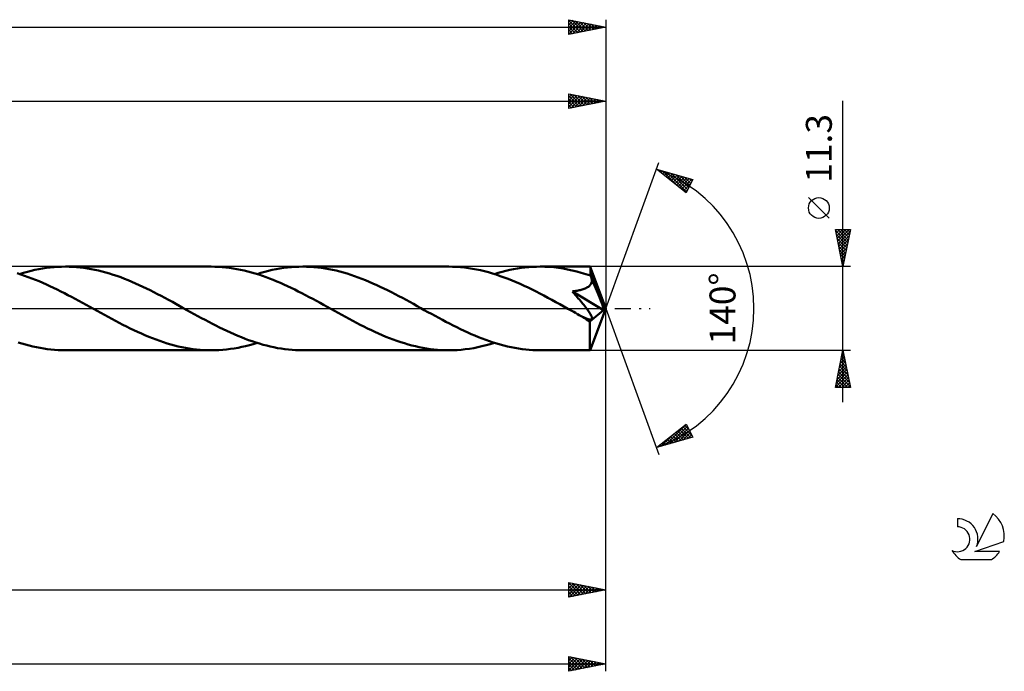
# Model space of a CAD drawing. Units: millimetres. Extents: x -17 to 334, y -49 to 43.
# Drawn here: x 201 to 334, y -49 to 39 of the extents above; entities that cross this region are included whole.
import ezdxf
from ezdxf.enums import TextEntityAlignment as Align

# ---------------------------------------------------------------- set-up
doc = ezdxf.new("R2010")
doc.units = ezdxf.units.MM
doc.header["$LTSCALE"] = 5.45
doc.linetypes.add('LONGDASH_DASH', pattern=[0.85, 0.4, -0.2, 0.05, -0.2])
for name, color, linetype in [('1', 4, 'CONTINUOUS'), ('2', 7, 'CONTINUOUS'), ('4', 2, 'LONGDASH_DASH'), ('CUT', 1, 'CONTINUOUS'), ('SK2', 7, 'CONTINUOUS'), ('SK4', 2, 'LONGDASH_DASH'), ('SK6', 5, 'CONTINUOUS')]:
    doc.layers.add(name, color=color, linetype=linetype)
doc.styles.get("Standard").update_dxf_attribs({"font": 'Monospac821 BT'})

msp = doc.modelspace()

# ---------------------------------------------------------------- linework, layer by layer
at = {"layer": '1', "color": 4, "linetype": 'CONTINUOUS', "lineweight": 50}
for p, q in [((203.5, 5.3), (204.02, 5.39)), ((204.02, 5.39), (204.53, 5.47)), ((204.53, 5.47), (205.05, 5.54)), ((205.05, 5.54), (205.56, 5.59)), ((205.56, 5.59), (206.07, 5.62)), ((206.07, 5.62), (206.58, 5.64)), ((206.58, 5.64), (207.09, 5.65)), ((207.6, 5.64), (207.09, 5.65)), ((226.78, 5.65), (207.09, 5.65)), ((208.09, 5.62), (207.6, 5.64)), ((208.59, 5.59), (208.09, 5.62)), ((209.09, 5.54), (208.59, 5.59)), ((209.58, 5.48), (209.09, 5.54)), ((210.08, 5.41), (209.58, 5.48)), ((210.57, 5.32), (210.08, 5.41)), ((211.07, 5.23), (210.57, 5.32)), ((227.27, 5.64), (226.78, 5.65)), ((227.77, 5.62), (227.27, 5.64)), ((228.26, 5.59), (227.77, 5.62)), ((228.75, 5.55), (228.26, 5.59)), ((229.24, 5.49), (228.75, 5.55)), ((229.73, 5.41), (229.24, 5.49)), ((230.22, 5.33), (229.73, 5.41)), ((230.72, 5.23), (230.22, 5.33)), ((235.53, 5.3), (236.04, 5.39)), ((236.04, 5.39), (236.55, 5.47)), ((236.55, 5.47), (237.07, 5.54)), ((237.07, 5.54), (237.58, 5.59)), ((237.58, 5.59), (238.1, 5.62)), ((238.1, 5.62), (238.61, 5.64)), ((238.61, 5.64), (239.13, 5.65)), ((239.63, 5.64), (239.13, 5.65)), ((258.81, 5.65), (239.13, 5.65)), ((240.12, 5.62), (239.63, 5.64)), ((240.62, 5.59), (240.12, 5.62)), ((241.13, 5.54), (240.62, 5.59)), ((241.62, 5.48), (241.13, 5.54)), ((242.12, 5.41), (241.62, 5.48)), ((242.62, 5.32), (242.12, 5.41)), ((243.11, 5.22), (242.62, 5.32)), ((259.34, 5.64), (258.81, 5.65)), ((259.88, 5.62), (259.34, 5.64)), ((260.41, 5.58), (259.88, 5.62)), ((260.95, 5.53), (260.41, 5.58)), ((261.49, 5.46), (260.95, 5.53)), ((262.02, 5.37), (261.49, 5.46)), ((262.56, 5.27), (262.02, 5.37)), ((267.55, 5.3), (268.07, 5.39)), ((268.07, 5.39), (268.58, 5.47)), ((268.58, 5.47), (269.1, 5.54)), ((269.1, 5.54), (269.61, 5.59)), ((269.61, 5.59), (270.12, 5.62)), ((270.12, 5.62), (270.64, 5.64)), ((270.64, 5.64), (271.15, 5.65)), ((271.77, 5.64), (271.15, 5.65)), ((277.89, 5.65), (271.15, 5.65)), ((272.39, 5.61), (271.77, 5.64)), ((273, 5.56), (272.39, 5.61)), ((273.62, 5.49), (273, 5.56)), ((274.23, 5.39), (273.62, 5.49)), ((274.85, 5.28), (274.23, 5.39)), ((277.9, 5.65), (277.89, 5.65)), ((277.89, 5.65), (277.89, 5.65)), ((277.89, 5.65), (277.89, 5.65)), ((277.89, 5.65), (277.89, 5.65)), ((277.89, 5.65), (277.89, 5.65)), ((277.9, 5.64), (277.9, 5.65)), ((277.9, 5.62), (277.9, 5.64)), ((280, 0), (277.9, 5.64)), ((277.91, 5.59), (277.9, 5.62)), ((277.91, 5.54), (277.91, 5.59)), ((277.92, 5.48), (277.91, 5.54)), ((277.92, 5.41), (277.92, 5.48)), ((277.93, 5.33), (277.92, 5.41)), ((277.93, 5.23), (277.93, 5.33)), ((201.09, 4.59), (200.6, 4.75)), ((200.92, 4.65), (201.44, 4.8)), ((201.59, 4.43), (201.09, 4.59)), ((201.44, 4.8), (201.96, 4.95)), ((202.08, 4.25), (201.59, 4.43)), ((201.96, 4.95), (202.47, 5.08)), ((202.56, 4.07), (202.08, 4.25)), ((202.47, 5.08), (202.99, 5.2)), ((203.05, 3.88), (202.56, 4.07)), ((202.99, 5.2), (203.5, 5.3)), ((211.57, 5.12), (211.07, 5.23)), ((212.06, 4.99), (211.57, 5.12)), ((212.56, 4.86), (212.06, 4.99)), ((213.06, 4.71), (212.56, 4.86)), ((213.55, 4.55), (213.06, 4.71)), ((214.05, 4.39), (213.55, 4.55)), ((214.55, 4.21), (214.05, 4.39)), ((215.05, 4.02), (214.55, 4.21)), ((215.55, 3.82), (215.05, 4.02)), ((231.21, 5.13), (230.72, 5.23)), ((231.71, 5), (231.21, 5.13)), ((232.2, 4.87), (231.71, 5)), ((232.69, 4.73), (232.2, 4.87)), ((233.18, 4.57), (232.69, 4.73)), ((232.95, 4.65), (233.46, 4.8)), ((233.67, 4.41), (233.18, 4.57)), ((233.46, 4.8), (233.98, 4.95)), ((234.17, 4.23), (233.67, 4.41)), ((233.98, 4.95), (234.5, 5.08)), ((234.65, 4.05), (234.17, 4.23)), ((234.5, 5.08), (235.01, 5.2)), ((235.13, 3.86), (234.65, 4.05)), ((235.01, 5.2), (235.53, 5.3)), ((243.61, 5.11), (243.11, 5.22)), ((244.11, 4.99), (243.61, 5.11)), ((244.61, 4.85), (244.11, 4.99)), ((245.11, 4.71), (244.61, 4.85)), ((245.61, 4.55), (245.11, 4.71)), ((246.1, 4.38), (245.61, 4.55)), ((246.6, 4.2), (246.1, 4.38)), ((247.1, 4.01), (246.6, 4.2)), ((247.6, 3.81), (247.1, 4.01)), ((263.09, 5.16), (262.56, 5.27)), ((263.62, 5.03), (263.09, 5.16)), ((264.16, 4.89), (263.62, 5.03)), ((264.7, 4.73), (264.16, 4.89)), ((265.23, 4.57), (264.7, 4.73)), ((264.98, 4.65), (265.5, 4.8)), ((265.77, 4.38), (265.23, 4.57)), ((265.5, 4.8), (266.01, 4.95)), ((266.3, 4.19), (265.77, 4.38)), ((266.01, 4.95), (266.53, 5.08)), ((266.84, 3.99), (266.3, 4.19)), ((266.53, 5.08), (267.04, 5.2)), ((267.37, 3.77), (266.84, 3.99)), ((267.04, 5.2), (267.55, 5.3)), ((275.47, 5.15), (274.85, 5.28)), ((276.09, 5), (275.47, 5.15)), ((276.7, 4.83), (276.09, 5)), ((277.32, 4.65), (276.7, 4.83)), ((277.94, 4.44), (277.32, 4.65)), ((277.94, 5.12), (277.93, 5.23)), ((277.94, 5.01), (277.94, 5.12)), ((280, 0), (277.94, 5.01)), ((277.94, 4.44), (277.94, 5.01)), ((277.97, 4.39), (277.94, 4.44)), ((277.99, 4.34), (277.97, 4.39)), ((278.01, 4.29), (277.99, 4.34)), ((278.03, 4.23), (278.01, 4.29)), ((278.05, 4.18), (278.03, 4.23)), ((278.07, 4.12), (278.05, 4.18)), ((278.09, 4.07), (278.07, 4.12)), ((278.11, 3.96), (278.09, 4.07)), ((278.81, 2.36), (278.09, 4.07)), ((203.54, 3.68), (203.05, 3.88)), ((204.03, 3.47), (203.54, 3.68)), ((204.52, 3.25), (204.03, 3.47)), ((205.01, 3.03), (204.52, 3.25)), ((205.49, 2.79), (205.01, 3.03)), ((205.98, 2.56), (205.49, 2.79)), ((216.04, 3.61), (215.55, 3.82)), ((216.54, 3.39), (216.04, 3.61)), ((217.04, 3.17), (216.54, 3.39)), ((217.54, 2.94), (217.04, 3.17)), ((218.04, 2.7), (217.54, 2.94)), ((218.53, 2.45), (218.04, 2.7)), ((235.62, 3.66), (235.13, 3.86)), ((236.1, 3.45), (235.62, 3.66)), ((236.58, 3.24), (236.1, 3.45)), ((237.06, 3.01), (236.58, 3.24)), ((237.55, 2.78), (237.06, 3.01)), ((238.04, 2.54), (237.55, 2.78)), ((248.09, 3.6), (247.6, 3.81)), ((248.59, 3.39), (248.09, 3.6)), ((249.09, 3.16), (248.59, 3.39)), ((249.58, 2.93), (249.09, 3.16)), ((250.07, 2.69), (249.58, 2.93)), ((250.57, 2.45), (250.07, 2.69)), ((267.91, 3.55), (267.37, 3.77)), ((268.45, 3.31), (267.91, 3.55)), ((268.98, 3.06), (268.45, 3.31)), ((269.52, 2.81), (268.98, 3.06)), ((270.05, 2.55), (269.52, 2.81)), ((277.08, 2.64), (277.2, 2.69)), ((277.2, 2.69), (277.32, 2.75)), ((277.32, 2.75), (277.43, 2.81)), ((277.43, 2.81), (277.54, 2.87)), ((277.54, 2.87), (277.65, 2.94)), ((277.65, 2.94), (277.75, 3.02)), ((277.75, 3.02), (277.83, 3.1)), ((277.83, 3.1), (277.91, 3.19)), ((277.91, 3.19), (277.98, 3.29)), ((277.98, 3.29), (278.03, 3.39)), ((278.03, 3.39), (278.07, 3.5)), ((278.07, 3.5), (278.1, 3.61)), ((278.1, 3.61), (278.12, 3.73)), ((278.12, 3.84), (278.11, 3.96)), ((278.12, 3.73), (278.12, 3.84)), ((206.46, 2.31), (205.98, 2.56)), ((206.95, 2.06), (206.46, 2.31)), ((207.44, 1.81), (206.95, 2.06)), ((207.93, 1.55), (207.44, 1.81)), ((208.42, 1.29), (207.93, 1.55)), ((219.03, 2.2), (218.53, 2.45)), ((219.53, 1.95), (219.03, 2.2)), ((220.02, 1.69), (219.53, 1.95)), ((220.52, 1.42), (220.02, 1.69)), ((221.02, 1.15), (220.52, 1.42)), ((238.52, 2.3), (238.04, 2.54)), ((239.01, 2.05), (238.52, 2.3)), ((239.5, 1.8), (239.01, 2.05)), ((239.98, 1.54), (239.5, 1.8)), ((240.47, 1.28), (239.98, 1.54)), ((251.07, 2.2), (250.57, 2.45)), ((251.57, 1.94), (251.07, 2.2)), ((252.06, 1.68), (251.57, 1.94)), ((252.56, 1.42), (252.06, 1.68)), ((253.05, 1.15), (252.56, 1.42)), ((270.59, 2.28), (270.05, 2.55)), ((271.12, 2.01), (270.59, 2.28)), ((271.66, 1.73), (271.12, 2.01)), ((272.2, 1.44), (271.66, 1.73)), ((272.73, 1.15), (272.2, 1.44)), ((275.49, 2.3), (275.66, 2.32)), ((275.61, 2.15), (275.49, 2.3)), ((279.71, -0.24), (275.49, 2.3)), ((275.74, 2.01), (275.61, 2.15)), ((275.66, 2.32), (275.82, 2.34)), ((275.87, 1.86), (275.74, 2.01)), ((275.82, 2.34), (275.98, 2.37)), ((276, 1.7), (275.87, 1.86)), ((275.98, 2.37), (276.13, 2.39)), ((276.15, 1.53), (276, 1.7)), ((276.13, 2.39), (276.28, 2.42)), ((276.29, 1.36), (276.15, 1.53)), ((276.28, 2.42), (276.42, 2.45)), ((276.44, 1.19), (276.29, 1.36)), ((276.42, 2.45), (276.56, 2.49)), ((276.56, 2.49), (276.7, 2.52)), ((276.7, 2.52), (276.83, 2.56)), ((276.83, 2.56), (276.95, 2.6)), ((276.95, 2.6), (277.08, 2.64)), ((279.14, 1.53), (278.81, 2.36)), ((279.34, 1.04), (279.14, 1.53)), ((208.91, 1.02), (208.42, 1.29)), ((209.4, 0.75), (208.91, 1.02)), ((209.89, 0.48), (209.4, 0.75)), ((210.38, 0.21), (209.89, 0.48)), ((210.88, -0.06), (210.38, 0.21)), ((221.52, 0.88), (221.02, 1.15)), ((222.01, 0.61), (221.52, 0.88)), ((222.51, 0.33), (222.01, 0.61)), ((223, 0.06), (222.51, 0.33)), ((223.49, -0.21), (223, 0.06)), ((240.96, 1.01), (240.47, 1.28)), ((241.45, 0.75), (240.96, 1.01)), ((241.93, 0.48), (241.45, 0.75)), ((242.42, 0.21), (241.93, 0.48)), ((242.91, -0.06), (242.42, 0.21)), ((253.55, 0.88), (253.05, 1.15)), ((254.04, 0.61), (253.55, 0.88)), ((254.54, 0.33), (254.04, 0.61)), ((255.03, 0.06), (254.54, 0.33)), ((255.52, -0.21), (255.03, 0.06)), ((273.27, 0.86), (272.73, 1.15)), ((273.81, 0.56), (273.27, 0.86)), ((274.35, 0.26), (273.81, 0.56)), ((274.89, -0.03), (274.35, 0.26)), ((276.59, 1.01), (276.44, 1.19)), ((276.74, 0.83), (276.59, 1.01)), ((276.89, 0.64), (276.74, 0.83)), ((277.03, 0.47), (276.89, 0.64)), ((277.17, 0.29), (277.03, 0.47)), ((277.31, 0.11), (277.17, 0.29)), ((277.44, -0.05), (277.31, 0.11)), ((277.9, -5.64), (280, 0)), ((279.46, 0.71), (279.34, 1.04)), ((279.55, 0.47), (279.46, 0.71)), ((279.61, 0.28), (279.55, 0.47)), ((279.65, 0.13), (279.61, 0.28)), ((279.65, 0.07), (279.64, 0.13)), ((280, 0), (279.64, 0.13)), ((279.65, 0.13), (279.64, 0.13)), ((280, 0), (279.65, 0.13)), ((279.67, 0.01), (279.65, 0.07)), ((279.68, -0.04), (279.67, 0.01)), ((211.37, -0.33), (210.88, -0.06)), ((211.87, -0.61), (211.37, -0.33)), ((212.36, -0.88), (211.87, -0.61)), ((212.86, -1.15), (212.36, -0.88)), ((213.35, -1.42), (212.86, -1.15)), ((223.98, -0.48), (223.49, -0.21)), ((224.48, -0.75), (223.98, -0.48)), ((224.97, -1.02), (224.48, -0.75)), ((225.46, -1.29), (224.97, -1.02)), ((225.95, -1.55), (225.46, -1.29)), ((243.39, -0.33), (242.91, -0.06)), ((243.89, -0.61), (243.39, -0.33)), ((244.39, -0.88), (243.89, -0.61)), ((244.89, -1.15), (244.39, -0.88)), ((245.39, -1.42), (244.89, -1.15)), ((256, -0.48), (255.52, -0.21)), ((256.49, -0.74), (256, -0.48)), ((256.97, -1.01), (256.49, -0.74)), ((257.46, -1.28), (256.97, -1.01)), ((257.95, -1.54), (257.46, -1.28)), ((275.43, -0.33), (274.89, -0.03)), ((275.68, -0.47), (275.43, -0.33)), ((275.93, -0.61), (275.68, -0.47)), ((276.18, -0.75), (275.93, -0.61)), ((276.43, -0.89), (276.18, -0.75)), ((276.69, -1.03), (276.43, -0.89)), ((276.94, -1.16), (276.69, -1.03)), ((277.02, -1.2), (276.94, -1.16)), ((277.09, -1.24), (277.02, -1.2)), ((277.17, -1.27), (277.09, -1.24)), ((277.25, -1.31), (277.17, -1.27)), ((277.33, -1.34), (277.25, -1.31)), ((277.56, -0.22), (277.44, -0.05)), ((277.67, -0.37), (277.56, -0.22)), ((277.77, -0.52), (277.67, -0.37)), ((277.86, -0.65), (277.77, -0.52)), ((277.83, -1.78), (279.71, -0.24)), ((277.93, -0.77), (277.86, -0.65)), ((278, -0.89), (277.93, -0.77)), ((278.05, -0.99), (278, -0.89)), ((278.1, -1.09), (278.05, -0.99)), ((278.13, -1.17), (278.1, -1.09)), ((278.15, -1.25), (278.13, -1.17)), ((278.16, -1.33), (278.15, -1.25)), ((278.15, -1.39), (278.16, -1.33)), ((279.69, -0.1), (279.68, -0.04)), ((279.7, -0.15), (279.69, -0.1)), ((279.7, -0.19), (279.7, -0.15)), ((279.71, -0.24), (279.7, -0.19)), ((213.85, -1.68), (213.35, -1.42)), ((214.35, -1.94), (213.85, -1.68)), ((214.85, -2.2), (214.35, -1.94)), ((215.35, -2.45), (214.85, -2.2)), ((215.84, -2.7), (215.35, -2.45)), ((226.43, -1.81), (225.95, -1.55)), ((226.92, -2.06), (226.43, -1.81)), ((227.41, -2.31), (226.92, -2.06)), ((227.9, -2.56), (227.41, -2.31)), ((228.39, -2.8), (227.9, -2.56)), ((245.88, -1.69), (245.39, -1.42)), ((246.38, -1.95), (245.88, -1.69)), ((246.88, -2.2), (246.38, -1.95)), ((247.37, -2.45), (246.88, -2.2)), ((247.87, -2.7), (247.37, -2.45)), ((258.44, -1.79), (257.95, -1.54)), ((258.93, -2.05), (258.44, -1.79)), ((259.41, -2.3), (258.93, -2.05)), ((259.9, -2.54), (259.41, -2.3)), ((260.39, -2.78), (259.9, -2.54)), ((277.41, -1.37), (277.33, -1.34)), ((277.48, -1.4), (277.41, -1.37)), ((277.56, -1.43), (277.48, -1.4)), ((277.63, -1.45), (277.56, -1.43)), ((277.7, -1.47), (277.63, -1.45)), ((277.78, -1.49), (277.7, -1.47)), ((277.86, -1.5), (277.78, -1.49)), ((277.83, -2.13), (277.83, -1.78)), ((277.83, -2.46), (277.83, -2.13)), ((277.83, -2.78), (277.83, -2.46)), ((277.94, -1.5), (277.86, -1.5)), ((277.94, -1.5), (278.02, -1.5)), ((278.02, -1.5), (278.08, -1.48)), ((278.08, -1.48), (278.12, -1.44)), ((278.12, -1.44), (278.15, -1.39)), ((216.34, -2.94), (215.84, -2.7)), ((216.84, -3.17), (216.34, -2.94)), ((217.34, -3.39), (216.84, -3.17)), ((217.83, -3.61), (217.34, -3.39)), ((218.33, -3.82), (217.83, -3.61)), ((218.83, -4.02), (218.33, -3.82)), ((228.88, -3.03), (228.39, -2.8)), ((229.37, -3.25), (228.88, -3.03)), ((229.86, -3.47), (229.37, -3.25)), ((230.35, -3.68), (229.86, -3.47)), ((230.84, -3.88), (230.35, -3.68)), ((231.33, -4.08), (230.84, -3.88)), ((248.37, -2.93), (247.87, -2.7)), ((248.86, -3.16), (248.37, -2.93)), ((249.35, -3.39), (248.86, -3.16)), ((249.84, -3.6), (249.35, -3.39)), ((250.34, -3.81), (249.84, -3.6)), ((250.83, -4.01), (250.34, -3.81)), ((260.88, -3.02), (260.39, -2.78)), ((261.37, -3.24), (260.88, -3.02)), ((261.86, -3.46), (261.37, -3.24)), ((262.35, -3.67), (261.86, -3.46)), ((262.84, -3.87), (262.35, -3.67)), ((263.32, -4.06), (262.84, -3.87)), ((277.83, -3.09), (277.83, -2.78)), ((277.83, -3.4), (277.83, -3.09)), ((277.83, -3.69), (277.83, -3.4)), ((277.84, -3.97), (277.83, -3.69)), ((277.84, -4.23), (277.84, -3.97)), ((201.23, -4.74), (200.74, -4.59)), ((201.72, -4.88), (201.23, -4.74)), ((202.21, -5.01), (201.72, -4.88)), ((202.69, -5.13), (202.21, -5.01)), ((203.18, -5.24), (202.69, -5.13)), ((203.67, -5.33), (203.18, -5.24)), ((219.32, -4.2), (218.83, -4.02)), ((219.82, -4.38), (219.32, -4.2)), ((220.32, -4.55), (219.82, -4.38)), ((220.82, -4.71), (220.32, -4.55)), ((221.32, -4.86), (220.82, -4.71)), ((221.81, -4.99), (221.32, -4.86)), ((222.31, -5.12), (221.81, -4.99)), ((222.81, -5.23), (222.31, -5.12)), ((223.3, -5.33), (222.81, -5.23)), ((229.86, -5.39), (230.38, -5.3)), ((230.38, -5.3), (230.89, -5.2)), ((230.89, -5.2), (231.41, -5.08)), ((231.81, -4.26), (231.33, -4.08)), ((231.41, -5.08), (231.93, -4.95)), ((232.3, -4.43), (231.81, -4.26)), ((231.93, -4.95), (232.44, -4.8)), ((232.79, -4.59), (232.3, -4.43)), ((232.44, -4.8), (232.95, -4.65)), ((233.27, -4.74), (232.79, -4.59)), ((233.76, -4.89), (233.27, -4.74)), ((234.25, -5.02), (233.76, -4.89)), ((234.74, -5.14), (234.25, -5.02)), ((235.23, -5.24), (234.74, -5.14)), ((235.72, -5.34), (235.23, -5.24)), ((251.33, -4.2), (250.83, -4.01)), ((251.83, -4.38), (251.33, -4.2)), ((252.33, -4.55), (251.83, -4.38)), ((252.83, -4.7), (252.33, -4.55)), ((253.32, -4.85), (252.83, -4.7)), ((253.82, -4.99), (253.32, -4.85)), ((254.32, -5.11), (253.82, -4.99)), ((254.82, -5.22), (254.32, -5.11)), ((255.32, -5.32), (254.82, -5.22)), ((262.18, -5.35), (262.74, -5.24)), ((262.74, -5.24), (263.29, -5.11)), ((263.29, -5.11), (263.86, -4.97)), ((263.81, -4.25), (263.32, -4.06)), ((264.3, -4.42), (263.81, -4.25)), ((263.86, -4.97), (264.42, -4.82)), ((264.79, -4.58), (264.3, -4.42)), ((264.42, -4.82), (264.98, -4.65)), ((265.28, -4.74), (264.79, -4.58)), ((265.77, -4.88), (265.28, -4.74)), ((266.26, -5.01), (265.77, -4.88)), ((266.75, -5.13), (266.26, -5.01)), ((267.24, -5.24), (266.75, -5.13)), ((267.73, -5.33), (267.24, -5.24)), ((277.84, -4.47), (277.84, -4.23)), ((277.85, -4.69), (277.84, -4.47)), ((277.85, -4.89), (277.85, -4.69)), ((277.85, -5.07), (277.85, -4.89)), ((277.86, -5.22), (277.85, -5.07)), ((277.86, -5.35), (277.86, -5.22)), ((204.16, -5.42), (203.67, -5.33)), ((204.65, -5.49), (204.16, -5.42)), ((205.14, -5.55), (204.65, -5.49)), ((205.63, -5.59), (205.14, -5.55)), ((206.12, -5.62), (205.63, -5.59)), ((206.61, -5.64), (206.12, -5.62)), ((207.09, -5.65), (206.61, -5.64)), ((207.09, -5.65), (226.78, -5.65)), ((223.8, -5.41), (223.3, -5.33)), ((224.3, -5.48), (223.8, -5.41)), ((224.8, -5.54), (224.3, -5.48)), ((225.29, -5.59), (224.8, -5.54)), ((225.79, -5.62), (225.29, -5.59)), ((226.28, -5.64), (225.79, -5.62)), ((226.78, -5.65), (226.28, -5.64)), ((226.78, -5.65), (227.29, -5.64)), ((227.29, -5.64), (227.81, -5.62)), ((227.81, -5.62), (228.32, -5.59)), ((228.32, -5.59), (228.84, -5.54)), ((228.84, -5.54), (229.35, -5.47)), ((229.35, -5.47), (229.86, -5.39)), ((236.2, -5.42), (235.72, -5.34)), ((236.69, -5.49), (236.2, -5.42)), ((237.18, -5.55), (236.69, -5.49)), ((237.67, -5.59), (237.18, -5.55)), ((238.16, -5.62), (237.67, -5.59)), ((238.64, -5.64), (238.16, -5.62)), ((239.13, -5.65), (238.64, -5.64)), ((239.13, -5.65), (258.81, -5.65)), ((255.82, -5.41), (255.32, -5.32)), ((256.32, -5.48), (255.82, -5.41)), ((256.81, -5.54), (256.32, -5.48)), ((257.31, -5.59), (256.81, -5.54)), ((257.81, -5.62), (257.31, -5.59)), ((258.31, -5.64), (257.81, -5.62)), ((258.81, -5.65), (258.31, -5.64)), ((258.81, -5.65), (259.37, -5.64)), ((259.37, -5.64), (259.93, -5.62)), ((259.93, -5.62), (260.49, -5.57)), ((260.49, -5.57), (261.05, -5.51)), ((261.05, -5.51), (261.62, -5.44)), ((261.62, -5.44), (262.18, -5.35)), ((268.22, -5.42), (267.73, -5.33)), ((268.71, -5.49), (268.22, -5.42)), ((269.2, -5.55), (268.71, -5.49)), ((269.68, -5.59), (269.2, -5.55)), ((270.17, -5.62), (269.68, -5.59)), ((270.66, -5.64), (270.17, -5.62)), ((271.15, -5.65), (270.66, -5.64)), ((271.15, -5.65), (277.89, -5.65)), ((277.87, -5.45), (277.86, -5.35)), ((277.87, -5.54), (277.87, -5.45)), ((277.88, -5.6), (277.87, -5.54)), ((277.89, -5.64), (277.88, -5.6)), ((277.89, -5.65), (277.89, -5.64)), ((277.89, -5.65), (277.89, -5.65)), ((277.89, -5.65), (277.89, -5.65)), ((277.89, -5.65), (277.89, -5.65)), ((277.89, -5.65), (277.89, -5.65)), ((277.89, -5.65), (277.9, -5.65)), ((277.9, -5.65), (277.9, -5.64))]:
    msp.add_line(p, q, dxfattribs=at)
msp.add_ellipse((280, 0), major_axis=(-8.23, 5.18), ratio=0.274816, start_param=1.366655, end_param=1.47947, dxfattribs=at)
at = {"layer": '2', "color": 7, "linetype": 'CONTINUOUS', "lineweight": 25}
for p, q in [((50, 28), (280, 28)), ((275, 27), (275, 29)), ((275, 29), (280, 28)), ((275, 28.91), (275.08, 28.98)), ((275, 28.48), (275.43, 28.91)), ((275, 28.06), (275.79, 28.84)), ((275, 27.63), (276.14, 28.77)), ((275, 28.71), (276.42, 27.28)), ((275, 27.21), (276.49, 28.7)), ((275, 28.29), (276.07, 27.21)), ((280, 28), (275, 27)), ((275.17, 28.97), (276.78, 27.36)), ((275.27, 27.05), (276.85, 28.63)), ((275.7, 28.86), (277.13, 27.43)), ((275.8, 27.16), (277.2, 28.56)), ((276.23, 28.75), (277.49, 27.5)), ((276.33, 27.27), (277.55, 28.49)), ((276.76, 28.65), (277.84, 27.57)), ((276.86, 27.37), (277.91, 28.42)), ((277.29, 28.54), (278.19, 27.64)), ((277.39, 27.48), (278.26, 28.35)), ((277.82, 28.44), (278.55, 27.71)), ((277.92, 27.58), (278.61, 28.28)), ((278.35, 28.33), (278.9, 27.78)), ((278.45, 27.69), (278.97, 28.21)), ((278.88, 28.22), (279.25, 27.85)), ((278.98, 27.8), (279.32, 28.14)), ((279.41, 28.12), (279.61, 27.92)), ((279.51, 27.9), (279.67, 28.07)), ((279.94, 28.01), (279.96, 27.99)), ((280, 29), (280, 0)), ((312, -12.65), (312, 28.05)), ((275, 27.86), (275.72, 27.14)), ((275, 27.44), (275.36, 27.07)), ((275, 27.01), (275.01, 27)), ((280, 0), (287.18, 19.73)), ((286.84, 18.79), (291.75, 17.4)), ((290.83, 15.62), (286.84, 18.79)), ((286.94, 18.72), (286.97, 18.76)), ((287.12, 18.72), (287.8, 18.03)), ((287.17, 18.53), (287.3, 18.66)), ((287.41, 18.34), (287.63, 18.57)), ((287.64, 18.15), (287.96, 18.47)), ((287.71, 18.55), (289.87, 16.38)), ((287.88, 17.97), (288.29, 18.38)), ((288.12, 17.78), (288.62, 18.29)), ((288.3, 18.38), (290.91, 15.77)), ((288.35, 17.59), (288.96, 18.19)), ((288.59, 17.4), (289.29, 18.1)), ((288.83, 17.22), (289.62, 18)), ((288.89, 18.21), (291.05, 16.05)), ((289.06, 17.03), (289.95, 17.91)), ((289.3, 16.84), (290.28, 17.82)), ((289.49, 18.04), (291.2, 16.33)), ((289.53, 16.65), (290.61, 17.72)), ((289.77, 16.46), (290.94, 17.63)), ((290.01, 16.28), (291.27, 17.54)), ((290.08, 17.87), (291.34, 16.61)), ((290.24, 16.09), (291.6, 17.44)), ((290.67, 17.7), (291.48, 16.89)), ((291.75, 17.4), (290.83, 15.62)), ((291.27, 17.54), (291.63, 17.17)), ((290.48, 15.9), (291.5, 16.92)), ((290.72, 15.71), (291.05, 16.04)), ((310.15, 12.18), (307.35, 14.97)), ((312, 5.65), (311, 10.65)), ((311, 10.65), (313, 10.65)), ((311.02, 10.53), (311.14, 10.65)), ((311.09, 10.18), (311.56, 10.65)), ((311.16, 9.83), (311.99, 10.65)), ((311.24, 9.47), (312.41, 10.65)), ((311.3, 10.65), (312.72, 9.24)), ((311.31, 9.12), (312.84, 10.65)), ((311.73, 10.65), (312.79, 9.59)), ((313, 10.65), (312, 5.65)), ((312.15, 10.65), (312.86, 9.94)), ((312.58, 10.65), (312.93, 10.3)), ((311.03, 10.5), (312.65, 8.88)), ((311.14, 9.97), (312.58, 8.53)), ((311.24, 9.44), (312.51, 8.18)), ((311.38, 8.77), (312.94, 10.33)), ((311.45, 8.41), (312.83, 9.8)), ((311.35, 8.91), (312.43, 7.82)), ((311.45, 8.38), (312.36, 7.47)), ((311.52, 8.06), (312.72, 9.27)), ((311.59, 7.71), (312.62, 8.73)), ((311.66, 7.35), (312.51, 8.2)), ((311.56, 7.85), (312.29, 7.11)), ((311.67, 7.32), (312.22, 6.76)), ((311.73, 7), (312.4, 7.67)), ((311.77, 6.79), (312.15, 6.41)), ((311.8, 6.65), (312.3, 7.14)), ((313, 5.65), (277.94, 5.65)), ((311.87, 6.29), (312.19, 6.61)), ((311.88, 6.26), (312.08, 6.05)), ((311.94, 5.94), (312.09, 6.08)), ((311.98, 5.73), (312.01, 5.7)), ((280, -39), (280, 0)), ((280, -49), (280, 0)), ((280, 0), (287.18, -19.73)), ((277.94, -5.65), (313, -5.65)), ((311, -10.65), (312, -5.65)), ((311.75, -6.92), (312.17, -6.49)), ((311.84, -6.44), (312.24, -6.83)), ((311.85, -6.39), (312.1, -6.14)), ((311.91, -6.08), (312.13, -6.3)), ((311.96, -5.86), (312.03, -5.79)), ((311.98, -5.73), (312.02, -5.77)), ((312, -5.65), (313, -10.65)), ((311.32, -9.04), (312.45, -7.91)), ((311.43, -8.51), (312.38, -7.55)), ((311.53, -7.98), (312.31, -7.2)), ((311.56, -7.85), (312.66, -8.95)), ((311.63, -7.5), (312.55, -8.42)), ((311.64, -7.45), (312.24, -6.85)), ((311.7, -7.14), (312.45, -7.89)), ((311.77, -6.79), (312.34, -7.36)), ((311, -10.63), (312.66, -8.97)), ((311.11, -10.1), (312.59, -8.62)), ((311.22, -9.57), (312.52, -8.26)), ((311.28, -9.26), (312.66, -10.65)), ((311.35, -8.91), (312.98, -10.54)), ((311.42, -8.56), (312.87, -10.01)), ((311.49, -8.2), (312.77, -9.48)), ((311.07, -10.32), (311.39, -10.65)), ((311.14, -9.97), (311.81, -10.65)), ((311.21, -9.62), (312.24, -10.65)), ((311.41, -10.65), (312.73, -9.32)), ((311.83, -10.65), (312.81, -9.68)), ((312.26, -10.65), (312.88, -10.03)), ((312.68, -10.65), (312.95, -10.38)), ((313, -10.65), (311, -10.65)), ((286.84, -18.79), (290.83, -15.62)), ((288.05, -18.45), (290.85, -15.65)), ((288.64, -18.28), (290.99, -15.93)), ((290.64, -15.78), (291.2, -16.34)), ((290.83, -15.62), (291.75, -17.4)), ((287.45, -18.62), (288.99, -17.09)), ((288.98, -17.09), (289.83, -17.94)), ((289.22, -16.9), (290.16, -17.85)), ((289.23, -18.11), (291.14, -16.21)), ((289.45, -16.72), (290.49, -17.76)), ((289.69, -16.53), (290.82, -17.66)), ((289.83, -17.95), (291.28, -16.49)), ((289.93, -16.34), (291.15, -17.57)), ((290.16, -16.15), (291.48, -17.47)), ((290.4, -15.96), (291.65, -17.21)), ((290.42, -17.78), (291.42, -16.77)), ((291.01, -17.61), (291.57, -17.05)), ((291.75, -17.4), (286.84, -18.79)), ((287.09, -18.59), (287.19, -18.69)), ((287.33, -18.41), (287.52, -18.6)), ((287.56, -18.22), (287.85, -18.51)), ((287.8, -18.03), (288.18, -18.41)), ((288.04, -17.84), (288.51, -18.32)), ((288.27, -17.66), (288.84, -18.22)), ((288.51, -17.47), (289.17, -18.13)), ((288.75, -17.28), (289.5, -18.04)), ((291.6, -17.44), (291.71, -17.33)), ((286.85, -18.78), (286.86, -18.79)), ((286.86, -18.79), (286.91, -18.73)), ((275, -39), (275, -37)), ((275, -37), (280, -38)), ((275, -37.05), (276.62, -38.68)), ((275, -37.33), (275.28, -37.06)), ((275, -37.76), (275.63, -37.13)), ((275, -38.18), (275.98, -37.2)), ((275.47, -37.09), (276.98, -38.6)), ((92.6, -38), (280, -38)), ((275, -38.61), (276.34, -37.27)), ((275, -37.48), (276.27, -38.75)), ((275, -37.9), (275.92, -38.82)), ((280, -38), (275, -39)), ((275, -38.32), (275.56, -38.89)), ((275.04, -38.99), (276.69, -37.34)), ((275.57, -38.89), (277.05, -37.41)), ((276, -37.2), (277.33, -38.53)), ((276.1, -38.78), (277.4, -37.48)), ((276.53, -37.31), (277.68, -38.46)), ((276.63, -38.67), (277.75, -37.55)), ((277.06, -37.41), (278.04, -38.39)), ((277.16, -38.57), (278.11, -37.62)), ((277.59, -37.52), (278.39, -38.32)), ((277.69, -38.46), (278.46, -37.69)), ((278.12, -37.62), (278.75, -38.25)), ((278.22, -38.36), (278.81, -37.76)), ((278.65, -37.73), (279.1, -38.18)), ((278.75, -38.25), (279.17, -37.83)), ((279.18, -37.84), (279.45, -38.11)), ((279.28, -38.14), (279.52, -37.9)), ((279.71, -37.94), (279.81, -38.04)), ((279.81, -38.04), (279.87, -37.97)), ((275, -38.75), (275.21, -38.96)), ((275, -49), (275, -47)), ((275, -47), (280, -48)), ((275, -47.15), (275.13, -47.03)), ((275, -47.57), (275.48, -47.1)), ((275, -48), (275.83, -47.17)), ((275, -47.23), (276.47, -48.71)), ((275, -48.42), (276.19, -47.24)), ((275, -48.85), (276.54, -47.31)), ((275, -47.66), (276.12, -48.78)), ((275.24, -47.05), (276.83, -48.63)), ((275.34, -48.93), (276.89, -47.38)), ((275.77, -47.15), (277.18, -48.56)), ((275.87, -48.83), (277.25, -47.45)), ((276.3, -47.26), (277.53, -48.49)), ((276.4, -48.72), (277.6, -47.52)), ((276.83, -47.37), (277.89, -48.42)), ((276.93, -48.61), (277.95, -47.59)), ((277.36, -47.47), (278.24, -48.35)), ((277.46, -48.51), (278.31, -47.66)), ((277.89, -47.58), (278.59, -48.28)), ((277.99, -48.4), (278.66, -47.73)), ((278.42, -47.68), (278.95, -48.21)), ((278.52, -48.3), (279.01, -47.8)), ((278.95, -47.79), (279.3, -48.14)), ((60, -48), (280, -48)), ((280, -48), (275, -49)), ((275, -48.08), (275.77, -48.85)), ((275, -48.51), (275.41, -48.92)), ((275, -48.93), (275.06, -48.99)), ((279.05, -48.19), (279.37, -47.87)), ((279.48, -47.9), (279.65, -48.07)), ((279.58, -48.08), (279.72, -47.94))]:
    msp.add_line(p, q, dxfattribs=at)
msp.add_circle((308.75, 13.57), 1.4, dxfattribs=at)
msp.add_arc((280, 0), 20, 290, 70, dxfattribs=at)
at = {"layer": '4', "color": 2, "linetype": 'LONGDASH_DASH', "lineweight": 25}
msp.add_line((50, 0), (280, 0), dxfattribs=at)
at = {"layer": 'CUT', "color": 1, "linetype": 'CONTINUOUS', "lineweight": 25}
for p, q in [((277.94, 5.65), (92.6, 5.65)), ((280, 0), (277.94, 5.65)), ((92.6, 0), (280, 0))]:
    msp.add_line(p, q, dxfattribs=at)
at = {"layer": 'SK2', "color": 7, "linetype": 'CONTINUOUS', "lineweight": 25}
for p, q in [((275, 37), (275, 39)), ((275, 39), (280, 38)), ((275, 38.72), (275.23, 38.95)), ((275, 38.89), (276.58, 37.32)), ((275, 38.3), (275.58, 38.88)), ((275, 37.88), (275.94, 38.81)), ((275, 37.45), (276.29, 38.74)), ((275, 37.03), (276.64, 38.67)), ((275.4, 38.92), (276.93, 37.39)), ((275.5, 37.1), (277, 38.6)), ((275.93, 38.81), (277.28, 37.46)), ((276.03, 37.21), (277.35, 38.53)), ((276.46, 38.71), (277.64, 37.53)), ((276.99, 38.6), (277.99, 37.6)), ((280, 39), (280, 0)), ((0, 38), (280, 38)), ((275, 38.47), (276.22, 37.24)), ((275, 38.04), (275.87, 37.17)), ((280, 38), (275, 37)), ((275, 37.62), (275.52, 37.1)), ((276.56, 37.31), (277.71, 38.46)), ((277.09, 37.42), (278.06, 38.39)), ((277.52, 38.5), (278.34, 37.67)), ((277.62, 37.52), (278.41, 38.32)), ((278.05, 38.39), (278.7, 37.74)), ((278.15, 37.63), (278.77, 38.25)), ((278.58, 38.28), (279.05, 37.81)), ((278.68, 37.74), (279.12, 38.18)), ((279.11, 38.18), (279.41, 37.88)), ((279.21, 37.84), (279.47, 38.11)), ((279.64, 38.07), (279.76, 37.95)), ((279.74, 37.95), (279.83, 38.03)), ((275, 37.2), (275.16, 37.03))]:
    msp.add_line(p, q, dxfattribs=at)
at = {"layer": 'SK4', "color": 2, "linetype": 'LONGDASH_DASH', "lineweight": 25}
msp.add_line((-6, 0), (286, 0), dxfattribs=at)
at = {"layer": 'SK6', "color": 5, "linetype": 'CONTINUOUS', "lineweight": 25}
for p, q in [((332.23, -27.68), (330.04, -32.14)), ((327.44, -28.38), (327.44, -29.49)), ((329.78, -32.84), (333.7, -31.48)), ((333.14, -32.84), (329.78, -32.84)), ((327.9, -33.92), (332.04, -33.92))]:
    msp.add_line(p, q, dxfattribs=at)
for centre, radius, start, end in [((329.97, -30.73), 3.8, 348.7239, 53.4691), ((327.46, -31.15), 2.76, 338.9379, 90.4446), ((327.45, -31.17), 1.68, 243.4215, 90.3602), ((329.97, -30.73), 3.8, 210.5484, 236.978), ((329.97, -30.73), 3.8, 303.022, 326.3732)]:
    msp.add_arc(centre, radius, start, end, dxfattribs=at)

# ---------------------------------------------------------------- texts
at = {"layer": '2', "color": 7, "linetype": 'CONTINUOUS', "lineweight": 25}
for s, p in [('11.3', (310.5, 21.62)), ('140°', (297.5, 0))]:
    msp.add_text(s, height=3.5, rotation=90, dxfattribs=at).set_placement(p, align=Align.CENTER)

doc.saveas('drawing.dxf')
